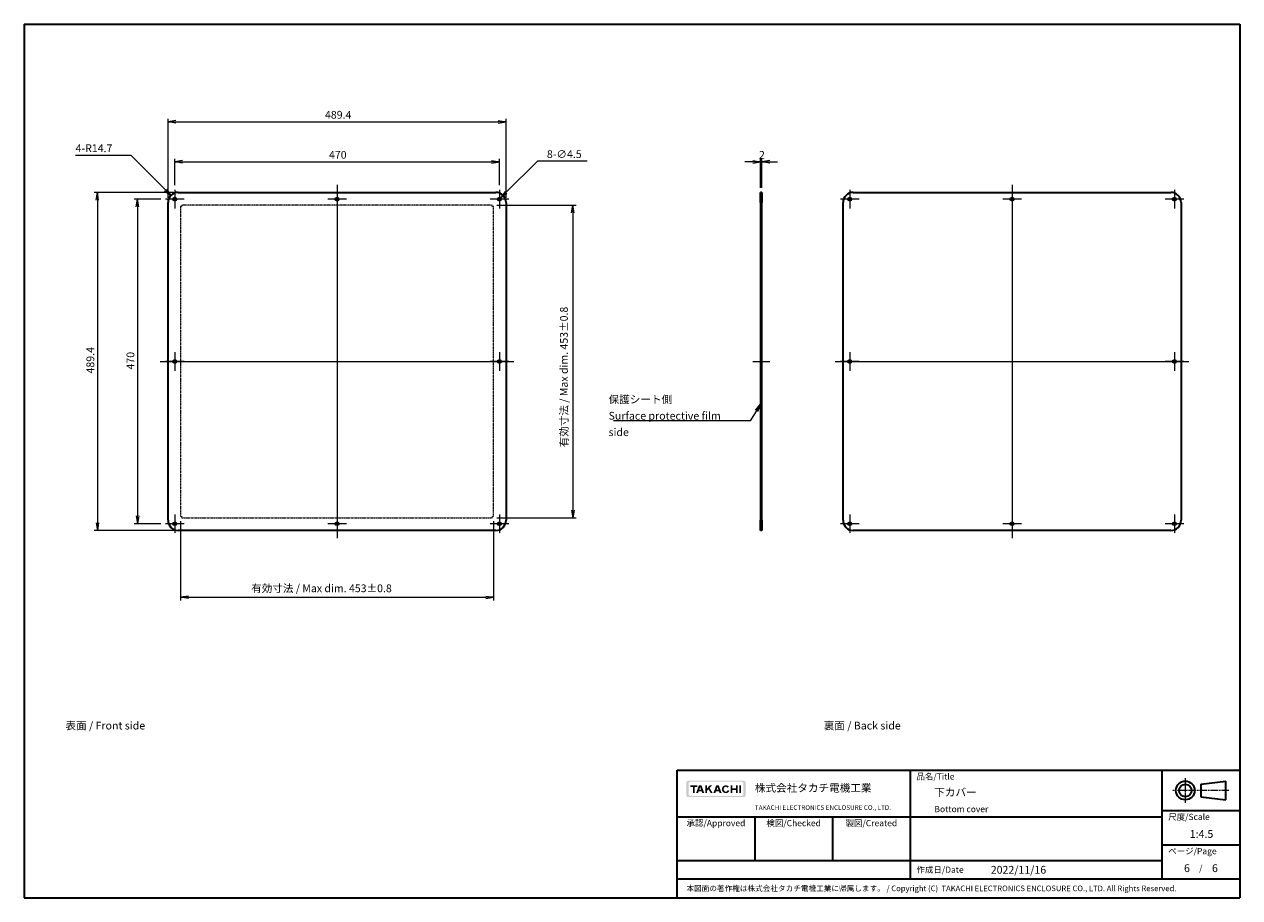
# Model space of a CAD drawing. Units: millimetres. Extents: x 7 to 9832, y 4 to 2392.
# Drawn here: x 8073 to 9832, y 4 to 1268 of the extents above; entities that cross this region are included whole.
import ezdxf
from ezdxf.enums import TextEntityAlignment as Align

# ---------------------------------------------------------------- set-up
doc = ezdxf.new("R2010")
doc.units = ezdxf.units.MM
doc.header["$LTSCALE"] = 0.5
doc.linetypes.add('CHAIN', pattern=[0.35429999999999995, 0.2362, -0.0295, 0.0591, -0.0295])
doc.linetypes.add('DASH_DOUBLE_DOT', pattern=[0.43979999999999997, 0.24, -0.06, 0.0098, -0.06, 0.01, -0.06])
doc.layers.get('Defpoints').update_dxf_attribs({"lineweight": 25})
for name, color, linetype, lineweight in [('Border (ISO)', 7, 'Continuous', 35), ('Center Mark (ISO)', 131, 'Continuous', 18), ('Centerline (ISO)', 131, 'Continuous', 18), ('Dimension (ISO)', 7, 'Continuous', 18), ('Dimension (ISO) @ 1', 7, 'Continuous', 18), ('Hatch (ISO)', 1, 'Continuous', 18), ('Sketch Geometry (ISO)', 7, 'Continuous', 18), ('Symbol (ISO)', 7, 'Continuous', 18), ('Symbol (ISO) @ 1', 7, 'Continuous', 18), ('Title (ISO)', 7, 'Continuous', 35), ('Visible (ISO)', 7, 'Continuous', 35), ('Visible Narrow (ISO)', 7, 'Continuous', 25)]:
    doc.layers.add(name, color=color, linetype=linetype, lineweight=lineweight)
doc.styles.add('Note Text (TK)', font='MS PGothic.ttf')
doc.styles.add('文字スタイル40', font='MS PGothic.ttf')
doc.styles.add('文字スタイル67', font='arial.ttf')
doc.dimstyles.new('Default - Method 1b (TK)', dxfattribs={"dimscale": 0.5, "dimtxt": 2.5, "dimasz": 2.5, "dimexe": 1, "dimexo": 1.499999999999999, "dimgap": 1, "dimtad": 1, "dimdsep": 46, "dimtxsty": 'Note Text (TK)', "dimblk": 'OPEN', "dimcen": 0.09, "dimdle": 5, "dimclrd": 100, "dimclre": 100, "dimclrt": 7, "dimadec": 1, "dimazin": 1, "dimtfac": 1, "dimtmove": 0, "dimatfit": 3, "dimldrblk": 'OPEN', "dimfxl": 1, "dimtolj": 1, "dimlwd": -1, "dimlwe": -1, "dimarcsym": 0})
doc.dimstyles.new('Default - Method 1b (TK)$7', dxfattribs={"dimscale": 0.5, "dimtxt": 2.5, "dimasz": 2.5, "dimexe": 1, "dimexo": 1.499999999999999, "dimgap": 1, "dimtad": 1, "dimdsep": 46, "dimtxsty": 'Note Text (TK)', "dimblk": 'OPEN', "dimcen": 0.09, "dimdle": 5, "dimclrd": 100, "dimclre": 100, "dimclrt": 7, "dimadec": 1, "dimazin": 1, "dimtfac": 1, "dimtmove": 0, "dimatfit": 3, "dimldrblk": 'OPEN', "dimfxl": 1, "dimtolj": 1, "dimlwd": -1, "dimlwe": -1, "dimarcsym": 0})

# ---------------------------------------------------------------- blocks, each defined once
blk = doc.blocks.new('図面枠 tk図枠')
at = {"layer": 'Border (ISO)'}
for p, q in [((14.49999999999999, 289), (405.4999999999999, 289)), ((14.49999999999999, 289), (14.50000000000001, 8.000000000000007)), ((405.4999999999999, 289), (405.4999999999999, 8.000000000000007)), ((14.50000000000001, 8.000000000000007), (405.4999999999999, 8.000000000000007))]:
    blk.add_line(p, q, dxfattribs=at)
blk = doc.blocks.new('表題欄 tk表題欄')
at = {"layer": 'Hatch (ISO)'}
h = blk.add_hatch(color=256, dxfattribs=at)
edge = h.paths.add_edge_path(flags=0)
edge.add_arc((95.444849922821, 237.346881026017), 0.5958259999999996, 269.9999999999897, 360)
edge.add_line((96.040675922821, 237.3468810260171), (96.04067592282095, 240.7585970260168))
edge.add_arc((95.44484992282096, 240.7585970260169), 0.5958259999999996, 0, 90.0000000000068)
edge.add_line((95.44484992282091, 241.3544230260169), (79.00658192282103, 241.3544230260169))
edge.add_arc((79.00658192282103, 240.7585970260169), 0.5958259999999996, 90, 180)
edge.add_line((78.41075592282102, 240.7585970260168), (78.41075592282081, 237.3468810260171))
edge.add_arc((79.00658192282081, 237.3468810260168), 0.5958259999999996, 180, 270.0000000000205)
edge.add_line((79.00658192282103, 236.7510550260168), (95.44484992282091, 236.751055026017))
edge = h.paths.add_edge_path()
edge.add_line((77.70882392282107, 241.0034570260169), (77.70882392282107, 237.1020210260171))
edge.add_arc((78.41075592282097, 237.102021026017), 0.7019319999998935, 180, 270.000000000008)
edge.add_line((78.41075592282105, 236.4000890260172), (96.04067592282101, 236.4000890260172))
edge.add_arc((96.040675922821, 237.102021026017), 0.7019319999998921, 270, 360)
edge.add_line((96.7426079228209, 237.1020210260171), (96.74260792282098, 241.0034570260169))
edge.add_arc((96.04067592282107, 241.003457026017), 0.7019319999998921, 0, 90.00000000000873)
edge.add_line((96.04067592282095, 241.705389026017), (78.41075592282105, 241.7053890260169))
edge.add_arc((78.41075592282105, 241.0034570260169), 0.7019319999999984, 90.00000000000072, 180)
for points in [[(78.94128592282102, 240.1954190260171), (78.94128592282102, 239.7056990260171), (79.79013392282097, 239.7056990260171), (79.79013392282097, 237.7060090260171), (80.37779792282102, 237.7060090260171), (80.37779792282102, 239.7056990260171), (81.22664592282104, 239.7056990260171), (81.22664592282104, 240.1954190260171)], [(85.55355153134052, 237.7060090260171), (84.81294043548178, 238.9396854897348), (84.28739592282106, 238.3724785432585), (84.28739592282106, 237.7060090260171), (83.76502792282103, 237.7060090260171), (83.76502792282103, 240.1954190260171), (84.28739592282106, 240.1954190260171), (84.28739592282106, 239.1472136578642), (85.2586086041826, 240.1954190260171), (85.97643794456017, 240.1954190260171), (85.18872726044239, 239.3452627384302), (86.172817922821, 237.7060090260171)], [(91.96090243223207, 240.1954190260171), (91.96090243223207, 237.7060090260171), (92.4791894322321, 237.7060090260171), (92.4791894322321, 238.7058540260171), (93.63819343223211, 238.7058540260171), (93.63819343223211, 237.7060090260171), (94.15648043223207, 237.7060090260171), (94.15648043223207, 240.1954190260171), (93.63819343223211, 240.1954190260171), (93.63819343223211, 239.195574026017), (92.4791894322321, 239.195574026017), (92.4791894322321, 240.1954190260171)], [(94.71149643223212, 240.1954190260171), (94.71149643223212, 237.7060090260171), (95.2338644322322, 237.7060090260171), (95.2338644322322, 240.1954190260171)]]:
    blk.add_hatch(color=256, dxfattribs=at).paths.add_polyline_path(points)
h = blk.add_hatch(color=256, dxfattribs=at)
h.paths.add_polyline_path([(82.45967999495221, 238.7589070260171), (81.8218998506899, 238.7589070260171), (82.14078992282104, 239.627313026017)], flags=0)
h.paths.add_polyline_path([(82.64850318183746, 238.2447010260171), (81.63307666380464, 238.2447010260171), (81.43526189659153, 237.7060090260171), (80.81854592282102, 237.7060090260171), (81.73268992282102, 240.1954190260171), (82.54888992282102, 240.1954190260171), (83.46303392282098, 237.7060090260171), (82.84631794905052, 237.7060090260171)])
h = blk.add_hatch(color=256, dxfattribs=at)
h.paths.add_polyline_path([(87.39654585068993, 238.7589070260171), (88.03432599495216, 238.7589070260171), (87.71543592282107, 239.627313026017)], flags=0)
h.paths.add_polyline_path([(87.00990789659151, 237.7060090260171), (87.20772266380467, 238.2447010260171), (88.22314918183736, 238.2447010260171), (88.42096394905047, 237.7060090260171), (89.03767992282091, 237.7060090260171), (88.123535922821, 240.1954190260171), (87.30733592282104, 240.1954190260171), (86.39319192282105, 237.7060090260171)])
h = blk.add_hatch(color=256, dxfattribs=at)
edge = h.paths.add_edge_path()
edge.add_arc((90.39257192282079, 238.9507140260171), 1.273272000000011, 38.55054079078439, 336.5820184016556)
edge.add_line((91.56096443223191, 238.4446700260172), (91.04202846323602, 238.6694270587604))
edge.add_ellipse((90.392571922821, 238.9507140260171), major_axis=(0, -0.7998759999999119), ratio=0.8673469387756529, start_angle=128.5505407907963, end_angle=426.582018401653, ccw=False)
edge.add_line((90.96328818027123, 239.4055047731898), (91.38834540645578, 239.7442231660233))
at = {"layer": 'Title (ISO)'}
for p, q in [((74.70882392282105, 245.052739026017), (255.7088239228211, 245.052739026017)), ((74.70882392282105, 204.052739026017), (74.70882392282105, 245.052739026017)), ((149.7088239228211, 245.052739026017), (149.7088239228211, 210.052739026017)), ((230.7088239228211, 245.052739026017), (230.7088239228211, 210.052739026017)), ((255.7088239228211, 245.052739026017), (255.7088239228211, 204.052739026017)), ((243.2088239228211, 240.552739026017), (251.2088239228211, 241.552739026017)), ((243.2088239228211, 240.552739026017), (243.2088239228211, 236.552739026017)), ((251.2088239228211, 235.552739026017), (251.2088239228211, 241.552739026017)), ((243.2088239228211, 236.552739026017), (251.2088239228211, 235.552739026017)), ((230.7088239228211, 232.052739026017), (255.7088239228211, 232.052739026017)), ((74.70882392282105, 230.052739026017), (230.7088239228211, 230.0527390260171)), ((99.70882392282105, 230.052739026017), (99.70882392282108, 216.052739026017)), ((124.708823922821, 230.052739026017), (124.708823922821, 216.052739026017)), ((230.7088239228211, 221.052739026017), (255.7088239228211, 221.052739026017)), ((74.70882392282105, 216.052739026017), (230.7088239228211, 216.052739026017)), ((255.7088239228211, 210.052739026017), (74.70882392282105, 210.052739026017)), ((74.70882392282105, 204.052739026017), (255.7088239228211, 204.052739026017))]:
    blk.add_line(p, q, dxfattribs=at)
at = {"layer": 'Title (ISO)', "color": 4, "linetype": 'CHAIN', "lineweight": 18, "ltscale": 8.889559745788574}
blk.add_line((238.2088239228211, 242.5527390260171), (238.2088239228211, 234.552739026017), dxfattribs=at)
at = {"layer": 'Title (ISO)', "color": 4, "linetype": 'CHAIN', "lineweight": 18, "ltscale": 20.00163269042969}
blk.add_line((252.2088239228211, 238.552739026017), (234.2088239228211, 238.552739026017), dxfattribs=at)
at = {"layer": 'Title (ISO)'}
for radius in [3, 2]:
    blk.add_circle((238.2088239228211, 238.5527390260171), radius, dxfattribs=at)
at = {"layer": 'Title (ISO)', "color": 1, "char_height": 2.000000029802322, "line_spacing_factor": 1.5, "style": 'Note Text (TK)'}
for s, insert, attachment_point in [('\\fＭＳ Ｐゴシック|b0|i0;{\\H2.0000;品名/Title}', (151.708823922821, 243.052739026017), 4), ('\\fＭＳ Ｐゴシック|b0|i0;{\\H2.0000;尺度/Scale}', (232.7088239228211, 230.052739026017), 4), ('\\fＭＳ Ｐゴシック|b0|i0;{\\H2.0000;承認/Approved}', (87.20882392282105, 228.052739026017), 5), ('\\fＭＳ Ｐゴシック|b0|i0;{\\H2.0000;検図/Checked}', (112.208823922821, 228.0527390260171), 5), ('\\fＭＳ Ｐゴシック|b0|i0;{\\H2.0000;製図/Created}', (137.208823922821, 228.052739026017), 5), ('\\fＭＳ Ｐゴシック|b0|i0;{\\H2.0000;ページ/Page}', (232.7088239228211, 219.052739026017), 4), ('\\fＭＳ Ｐゴシック|b0|i0;{\\H2.0000;作成日/Date}', (151.708823922821, 213.052739026017), 4)]:
    blk.add_mtext(s, dxfattribs=dict(at, insert=insert, attachment_point=attachment_point))
at = {"layer": 'Title (ISO)', "color": 7, "line_spacing_factor": 1.5, "style": 'Note Text (TK)'}
for s, insert, char_height, attachment_point in [('株式会社タカチ電機工業', (99.74260792282095, 239.052739026017), 2.5, 4), ('\\fArial|b0|i0;{\\H1.4986;TAKACHI ELECTRONICS ENCLOSURE CO., LTD.}', (99.74260792282095, 233.052739026017), 1.49859994649887, 4), ('\\fＭＳ Ｐゴシック|b0|i0;{\\H2.0000;/}', (243.2088239228211, 213.5527390260171), 2.000000029802322, 5), ('\\fＭＳ Ｐゴシック|b0|i0;{\\H1.8000;本図面の著作権は株式会社タカチ電機工業に帰属します。 / Copyright (C)\xa0 TAKACHI ELECTRONICS ENCLOSURE CO., LTD. All Rights Reserved.}', (77.70882392282107, 207.052739026017), 1.800000071525573, 4)]:
    blk.add_mtext(s, dxfattribs=dict(at, insert=insert, char_height=char_height, attachment_point=attachment_point))
at = {"layer": 'Title (ISO)', "color": 7}
for tag, p, height, style in [('<品名>_001', (157.5383693773665, 236.7885344805625), 2.5, 'Note Text (TK)'), ('<Title>_001', (157.708823922821, 231.5520568828656), 2.000000029802322, '文字スタイル67'), ('<型番>_001', (157.6576875571527, 219.9930798731327), 3.000000119209289, '文字スタイル40'), ('<総ページ数>_001', (246.7926307410029, 212.302739026017), 2.5, 'Note Text (TK)'), ('作成日_001', (175.5895057410029, 211.7814322078352), 2.5, 'Note Text (TK)'), ('<ページ_No.>_001', (237.9488807410029, 212.302739026017), 2.5, 'Note Text (TK)')]:
    blk.add_attdef(tag, p, '', height=height, dxfattribs=dict(at, style=style))
at = {"layer": 'Title (ISO)', "color": 7, "style": 'Note Text (TK)'}
for tag, p in [('<尺度>', (243.2088239228211, 224.552739026017)), ('<部品サイズ>', (112.208823922821, 213.052739026017))]:
    blk.add_attdef(tag, text='', height=2.5, dxfattribs=at).set_placement(p, align=Align.MIDDLE_CENTER)
blk = doc.blocks.new('_Open')
at = {"color": 0, "linetype": 'ByBlock', "lineweight": -2}
for p, q in [((-1, 0.1666666666666666), (0, 0)), ((-1, -0.1666666666666666), (0, 0)), ((0, 0), (-1, 0))]:
    blk.add_line(p, q, dxfattribs=at)
blk = doc.blocks.new('*D74')
at = {"layer": 'Defpoints', "color": 0}
for p in [(8760.48486448916, 1069.375699862576), (8290.484864489163, 1028.875699862576), (8760.48486448916, 1028.875699862583)]:
    blk.add_point(p, dxfattribs=at)
at = {"layer": 'Dimension (ISO)', "color": 100}
for p, q in [((8290.484864489163, 1035.625699862576), (8290.484864489163, 1073.875699862576)), ((8760.48486448916, 1035.625699862583), (8760.48486448916, 1073.875699862576)), ((8301.73486448916, 1069.375699862576), (8749.23486448916, 1069.375699862576))]:
    blk.add_line(p, q, dxfattribs=at)
at = {"layer": 'Dimension (ISO)', "color": 100, "xscale": 11.25, "yscale": 11.25, "zscale": 11.25, "rotation": 180}
blk.add_blockref('_Open', (8290.484864489163, 1069.375699862576), dxfattribs=at)
at = {"layer": 'Dimension (ISO)', "color": 100, "xscale": 11.25, "yscale": 11.25, "zscale": 11.25}
blk.add_blockref('_Open', (8760.48486448916, 1069.375699862576), dxfattribs=at)
at = {"layer": 'Dimension (ISO)', "color": 7, "insert": (8513.787421307343, 1079.500699862576), "char_height": 11.25, "attachment_point": 4, "style": 'Note Text (TK)'}
blk.add_mtext('\\A1;470', dxfattribs=at)
blk = doc.blocks.new('*D75')
at = {"layer": 'Defpoints', "color": 0}
for p in [(8770.184864489158, 1127.375699862576), (8280.78486448916, 1010.375699862576), (8770.184864489158, 1010.375699862576)]:
    blk.add_point(p, dxfattribs=at)
at = {"layer": 'Dimension (ISO)', "color": 100}
for p, q in [((8280.78486448916, 1017.125699862576), (8280.78486448916, 1131.875699862576)), ((8292.03486448916, 1127.375699862576), (8758.93486448916, 1127.375699862576)), ((8770.184864489158, 1017.125699862576), (8770.184864489158, 1131.875699862576))]:
    blk.add_line(p, q, dxfattribs=at)
at = {"layer": 'Dimension (ISO)', "color": 100, "xscale": 11.25, "yscale": 11.25, "zscale": 11.25, "rotation": 180}
blk.add_blockref('_Open', (8280.78486448916, 1127.375699862576), dxfattribs=at)
at = {"layer": 'Dimension (ISO)', "color": 100, "xscale": 11.25, "yscale": 11.25, "zscale": 11.25}
blk.add_blockref('_Open', (8770.184864489158, 1127.375699862576), dxfattribs=at)
at = {"layer": 'Dimension (ISO)', "color": 7, "insert": (8508.002620170979, 1137.500699862576), "char_height": 11.25, "attachment_point": 4, "style": 'Note Text (TK)'}
blk.add_mtext('\\A1;489.4', dxfattribs=at)
blk = doc.blocks.new('*D76')
at = {"layer": 'Defpoints', "color": 0}
for p in [(8285.090394805713, 1020.770169546041), (8295.48486448916, 1010.375699862589)]:
    blk.add_point(p, dxfattribs=at)
at = {"layer": 'Dimension (ISO)', "color": 100}
for p, q in [((8147.027936301514, 1078.958210691913), (8226.902353659858, 1078.958210691914)), ((8226.902353659858, 1078.958210691914), (8277.135443517363, 1028.725120834391))]:
    blk.add_line(p, q, dxfattribs=at)
at = {"layer": 'Dimension (ISO)', "color": 100, "xscale": 11.25, "yscale": 11.25, "zscale": 11.25, "rotation": 314.99999999999}
blk.add_blockref('_Open', (8285.090394805713, 1020.770169546041), dxfattribs=at)
at = {"layer": 'Dimension (ISO)', "color": 7, "insert": (8147.027936301514, 1089.060710691914), "char_height": 11.25, "attachment_point": 4, "style": 'Note Text (TK)'}
blk.add_mtext('\\A1;\\fＭＳ Ｐゴシック|b0|i0;{\\H11.2050;4-R14.7}', dxfattribs=at)
blk = doc.blocks.new('*D77')
at = {"layer": 'Defpoints', "color": 0}
for p in [(8276.984864489164, 1015.375699862583), (8236.48486448916, 545.3756998625832), (8276.984864489164, 545.3756998625832)]:
    blk.add_point(p, dxfattribs=at)
at = {"layer": 'Dimension (ISO)', "color": 100}
for p, q in [((8270.234864489164, 1015.375699862583), (8231.98486448916, 1015.375699862583)), ((8236.48486448916, 1004.125699862584), (8236.48486448916, 556.6256998625832)), ((8270.234864489164, 545.3756998625832), (8231.98486448916, 545.3756998625832))]:
    blk.add_line(p, q, dxfattribs=at)
at = {"layer": 'Dimension (ISO)', "color": 100, "xscale": 11.25, "yscale": 11.25, "zscale": 11.25}
for p, rotation in [((8236.48486448916, 1015.375699862583), 90), ((8236.48486448916, 545.3756998625832), 270)]:
    blk.add_blockref('_Open', p, dxfattribs=dict(at, rotation=rotation))
at = {"layer": 'Dimension (ISO)', "color": 7, "insert": (8226.35986448916, 768.678256680765), "char_height": 11.25, "attachment_point": 4, "rotation": 90, "style": 'Note Text (TK)'}
blk.add_mtext('\\A1;470', dxfattribs=at)
blk = doc.blocks.new('*D78')
at = {"layer": 'Defpoints', "color": 0}
for p in [(8295.484864489164, 1025.07569986258), (8178.484864489162, 535.6756998625789), (8295.484864489164, 535.6756998625789)]:
    blk.add_point(p, dxfattribs=at)
at = {"layer": 'Dimension (ISO)', "color": 100}
for p, q in [((8288.734864489164, 1025.07569986258), (8173.984864489161, 1025.07569986258)), ((8178.484864489162, 1013.82569986258), (8178.484864489162, 546.9256998625789)), ((8288.734864489164, 535.6756998625789), (8173.984864489161, 535.6756998625789))]:
    blk.add_line(p, q, dxfattribs=at)
at = {"layer": 'Dimension (ISO)', "color": 100, "xscale": 11.25, "yscale": 11.25, "zscale": 11.25}
for p, rotation in [((8178.484864489162, 1025.07569986258), 90), ((8178.484864489162, 535.6756998625789), 270)]:
    blk.add_blockref('_Open', p, dxfattribs=dict(at, rotation=rotation))
at = {"layer": 'Dimension (ISO)', "color": 7, "insert": (8168.359864489159, 762.8934555444011), "char_height": 11.25, "attachment_point": 4, "rotation": 90, "style": 'Note Text (TK)'}
blk.add_mtext('\\A1;489.4', dxfattribs=at)
blk = doc.blocks.new('*D79')
at = {"layer": 'Defpoints', "color": 0}
for p in [(8298.98486448916, 555.8756998625831), (8751.98486448916, 555.8756998625831), (8751.98486448916, 438.8756998625831)]:
    blk.add_point(p, dxfattribs=at)
at = {"layer": 'Dimension (ISO)', "color": 100}
for p, q in [((8298.98486448916, 549.1256998625831), (8298.98486448916, 434.3756998625831)), ((8751.98486448916, 549.1256998625831), (8751.98486448916, 434.3756998625831)), ((8310.23486448916, 438.8756998625831), (8740.73486448916, 438.8756998625831))]:
    blk.add_line(p, q, dxfattribs=at)
at = {"layer": 'Dimension (ISO)', "color": 100, "xscale": 11.25, "yscale": 11.25, "zscale": 11.25, "rotation": 180}
blk.add_blockref('_Open', (8298.98486448916, 438.8756998625831), dxfattribs=at)
at = {"layer": 'Dimension (ISO)', "color": 100, "xscale": 11.25, "yscale": 11.25, "zscale": 11.25}
blk.add_blockref('_Open', (8751.98486448916, 438.8756998625831), dxfattribs=at)
at = {"layer": 'Dimension (ISO)', "color": 7, "insert": (8401.211228125525, 451.912842719726), "char_height": 11.25, "attachment_point": 4, "style": 'Note Text (TK)'}
blk.add_mtext('\\A1;\\fＭＳ Ｐゴシック|b0|i0;{\\H11.2050;有効寸法 / Max dim. 453±0.8}', dxfattribs=at)
blk = doc.blocks.new('*D80')
at = {"layer": 'Defpoints', "color": 0}
for p in [(8749.984864489164, 1006.875699862583), (8749.984864489164, 553.8756998625832), (8866.984864489163, 553.8756998625832)]:
    blk.add_point(p, dxfattribs=at)
at = {"layer": 'Dimension (ISO)', "color": 100}
for p, q in [((8756.734864489166, 1006.875699862583), (8871.484864489163, 1006.875699862583)), ((8866.984864489163, 995.6256998625836), (8866.984864489163, 565.1256998625832)), ((8756.734864489166, 553.8756998625832), (8871.484864489163, 553.8756998625832))]:
    blk.add_line(p, q, dxfattribs=at)
at = {"layer": 'Dimension (ISO)', "color": 100, "xscale": 11.25, "yscale": 11.25, "zscale": 11.25}
for p, rotation in [((8866.984864489163, 1006.875699862583), 90), ((8866.984864489163, 553.8756998625832), 270)]:
    blk.add_blockref('_Open', p, dxfattribs=dict(at, rotation=rotation))
at = {"layer": 'Dimension (ISO)', "color": 7, "insert": (8853.947721632017, 656.1020634989468), "char_height": 11.25, "attachment_point": 4, "rotation": 90, "style": 'Note Text (TK)'}
blk.add_mtext('\\A1;\\fＭＳ Ｐゴシック|b0|i0;{\\H11.2050;有効寸法 / Max dim. 453±0.8}', dxfattribs=at)
blk = doc.blocks.new('*D81')
at = {"layer": 'Defpoints', "color": 0}
for p in [(8758.893874231493, 1013.784709604915), (8762.07585474684, 1016.966690120267)]:
    blk.add_point(p, dxfattribs=at)
at = {"layer": 'Dimension (ISO)', "color": 100}
for p, q in [((8815.54791802586, 1070.438753399378), (8770.030806035182, 1024.921641408622)), ((8887.45020033356, 1070.438753399377), (8815.54791802586, 1070.438753399378)), ((8760.079864489166, 1015.375699862592), (8760.889864489167, 1015.375699862592)), ((8760.484864489164, 1014.970699862592), (8760.484864489166, 1015.78069986259))]:
    blk.add_line(p, q, dxfattribs=at)
at = {"layer": 'Dimension (ISO)', "color": 100, "xscale": 11.25, "yscale": 11.25, "zscale": 11.25, "rotation": 225.0000000000492}
blk.add_blockref('_Open', (8762.07585474684, 1016.966690120267), dxfattribs=at)
at = {"layer": 'Dimension (ISO)', "color": 7, "insert": (8829.290914619274, 1080.541253399379), "char_height": 11.25, "attachment_point": 4, "style": 'Note Text (TK)'}
blk.add_mtext('\\A1;\\fＭＳ Ｐゴシック|b0|i0;{\\H11.2050;8-∅4.5}', dxfattribs=at)
blk = doc.blocks.new('*D82')
at = {"layer": 'Defpoints', "color": 0}
for p in [(9138.58238955654, 1069.375699862576), (9138.58238955654, 1025.07569986258), (9140.58238955654, 1025.07569986258)]:
    blk.add_point(p, dxfattribs=at)
at = {"layer": 'Dimension (ISO)', "color": 100}
for p, q in [((9138.58238955654, 1031.82569986258), (9138.58238955654, 1073.875699862576)), ((9140.58238955654, 1031.82569986258), (9140.58238955654, 1073.875699862576)), ((9127.33238955654, 1069.375699862576), (9116.082389556543, 1069.375699862576)), ((9140.58238955654, 1069.375699862576), (9138.58238955654, 1069.375699862576)), ((9151.832389556543, 1069.375699862576), (9163.08238955654, 1069.375699862576))]:
    blk.add_line(p, q, dxfattribs=at)
at = {"layer": 'Dimension (ISO)', "color": 100, "xscale": 11.25, "yscale": 11.25, "zscale": 11.25}
blk.add_blockref('_Open', (9138.58238955654, 1069.375699862576), dxfattribs=at)
at = {"layer": 'Dimension (ISO)', "color": 100, "xscale": 11.25, "yscale": 11.25, "zscale": 11.25, "rotation": 180}
blk.add_blockref('_Open', (9140.58238955654, 1069.375699862576), dxfattribs=at)
at = {"layer": 'Dimension (ISO)', "color": 7, "insert": (9136.322446374723, 1079.500699862576), "char_height": 11.25, "attachment_point": 4, "style": 'Note Text (TK)'}
blk.add_mtext('\\A1;2', dxfattribs=at)

msp = doc.modelspace()

# ---------------------------------------------------------------- linework, layer by layer
at = {"layer": 'Center Mark (ISO)', "linetype": 'CHAIN', "ltscale": 6.667144298553466}
for p, q in [((8290.484864489163, 1028.875699862576), (8290.484864489163, 1001.875699862583)), ((8525.48486448916, 1028.875699862576), (8525.48486448916, 1001.875699862583)), ((8760.48486448916, 1028.875699862583), (8760.48486448916, 1001.875699862583)), ((9267.701713935465, 1028.875699862583), (9267.701713935465, 1001.875699862583)), ((9502.701713935465, 1028.875699862576), (9502.701713935465, 1001.875699862583)), ((9737.701713935465, 1028.875699862576), (9737.701713935465, 1001.875699862583)), ((8303.98486448916, 1015.375699862583), (8276.98486448916, 1015.375699862583)), ((8538.984864489163, 1015.375699862583), (8511.98486448916, 1015.375699862583)), ((8773.98486448916, 1015.375699862583), (8746.984864489163, 1015.375699862583)), ((9281.201713935465, 1015.375699862583), (9254.201713935465, 1015.375699862583)), ((9516.201713935465, 1015.375699862583), (9489.201713935465, 1015.375699862583)), ((9751.201713935465, 1015.375699862583), (9724.201713935465, 1015.375699862583)), ((8290.484864489163, 793.8756998625831), (8290.484864489163, 766.8756998625831)), ((8760.48486448916, 793.8756998625831), (8760.48486448916, 766.8756998625831)), ((9267.701713935465, 793.8756998625831), (9267.701713935465, 766.8756998625831)), ((9737.701713935465, 793.8756998625831), (9737.701713935465, 766.8756998625831)), ((8303.98486448916, 780.3756998625831), (8276.98486448916, 780.3756998625831)), ((8773.98486448916, 780.3756998625831), (8746.984864489163, 780.3756998625831)), ((9281.201713935465, 780.3756998625831), (9254.201713935465, 780.3756998625831)), ((9751.201713935465, 780.3756998625831), (9724.201713935465, 780.3756998625831)), ((8290.484864489163, 558.8756998625831), (8290.484864489163, 531.8756998625831)), ((8525.48486448916, 558.8756998625831), (8525.48486448916, 531.8756998625831)), ((8760.48486448916, 558.8756998625831), (8760.48486448916, 531.8756998625831)), ((9267.701713935465, 558.8756998625831), (9267.701713935465, 531.8756998625831)), ((9502.701713935465, 558.8756998625831), (9502.701713935465, 531.8756998625831)), ((9737.701713935465, 558.8756998625831), (9737.701713935465, 531.8756998625831)), ((8303.98486448916, 545.3756998625831), (8276.98486448916, 545.3756998625831)), ((8538.984864489163, 545.3756998625831), (8511.98486448916, 545.3756998625831)), ((8773.98486448916, 545.3756998625831), (8746.984864489163, 545.3756998625831)), ((9281.201713935465, 545.3756998625831), (9254.201713935465, 545.3756998625831)), ((9516.201713935465, 545.3756998625831), (9489.201713935465, 545.3756998625831)), ((9751.201713935465, 545.3756998625831), (9724.201713935465, 545.3756998625831))]:
    msp.add_line(p, q, dxfattribs=at)
at = {"layer": 'Centerline (ISO)', "linetype": 'CHAIN', "ltscale": 23.99096870422363}
for p, q in [((8525.48486448916, 1036.32569986258), (8525.48486448916, 524.4256998625787)), ((9502.701713935465, 1036.32569986258), (9502.701713935465, 524.4256998625787)), ((8269.53486448916, 780.3756998625831), (8781.434864489158, 780.3756998625831)), ((9246.751713935468, 780.3756998625831), (9758.651713935464, 780.3756998625831))]:
    msp.add_line(p, q, dxfattribs=at)
at = {"layer": 'Centerline (ISO)', "linetype": 'CHAIN', "ltscale": 6.049807071685791}
msp.add_line((9127.332389556546, 780.3756998625831), (9151.832389556548, 780.3756998625831), dxfattribs=at)
at = {"layer": 'Sketch Geometry (ISO)', "color": 4, "linetype": 'DASH_DOUBLE_DOT', "lineweight": 18, "ltscale": 0.3977583944797516}
for p, q in [((8300.98486448916, 1004.875699862583), (8298.98486448916, 1004.875699862583)), ((8300.98486448916, 1006.875699862583), (8300.98486448916, 1004.875699862583)), ((8749.984864489163, 1004.875699862583), (8749.984864489163, 1006.875699862583)), ((8751.98486448916, 1004.875699862583), (8749.984864489163, 1004.875699862583)), ((8298.98486448916, 555.8756998625831), (8300.98486448916, 555.8756998625831)), ((8300.98486448916, 555.8756998625831), (8300.98486448916, 553.8756998625831)), ((8749.984864489163, 553.8756998625831), (8749.984864489163, 555.8756998625831)), ((8749.984864489163, 555.8756998625831), (8751.98486448916, 555.8756998625831))]:
    msp.add_line(p, q, dxfattribs=at)
at = {"layer": 'Sketch Geometry (ISO)', "color": 4, "linetype": 'DASH_DOUBLE_DOT', "lineweight": 18, "ltscale": 9.07483196258545}
for p, q in [((8298.98486448916, 1004.875699862583), (8298.98486448916, 555.8756998625831)), ((8749.984864489163, 1006.875699862583), (8300.98486448916, 1006.875699862583)), ((8751.98486448916, 555.8756998625831), (8751.98486448916, 1004.875699862583)), ((8300.98486448916, 553.8756998625831), (8749.984864489163, 553.8756998625831))]:
    msp.add_line(p, q, dxfattribs=at)
at = {"layer": 'Visible (ISO)'}
for p, q in [((8295.48486448916, 1025.07569986258), (8755.48486448916, 1025.07569986258)), ((9140.58238955654, 1025.07569986258), (9138.58238955654, 1025.07569986258)), ((9138.582389556548, 1010.375699862583), (9138.58238955654, 1025.07569986258)), ((9140.58238955654, 1025.07569986258), (9140.582389556548, 1010.375699862583)), ((9272.701713935465, 1025.07569986258), (9732.701713935465, 1025.07569986258)), ((8280.78486448916, 550.3756998625831), (8280.78486448916, 1010.375699862576)), ((8770.184864489158, 1010.375699862583), (8770.184864489158, 550.3756998625831)), ((9138.582389556548, 1010.375699862583), (9138.582389556548, 550.3756998625831)), ((9140.582389556548, 550.3756998625831), (9140.582389556548, 1010.375699862583)), ((9258.001713935462, 550.3756998625831), (9258.00171393547, 1010.375699862583)), ((9747.401713935467, 1010.375699862583), (9747.401713935462, 550.3756998625831)), ((9138.58238955654, 535.6756998625788), (9138.582389556548, 550.3756998625831)), ((9140.582389556548, 550.3756998625831), (9140.58238955654, 535.6756998625788)), ((8755.48486448916, 535.6756998625788), (8295.48486448916, 535.6756998625788)), ((9140.58238955654, 535.6756998625788), (9138.58238955654, 535.6756998625788)), ((9732.701713935465, 535.6756998625788), (9272.701713935465, 535.6756998625788))]:
    msp.add_line(p, q, dxfattribs=at)
for centre in [(8290.484864489163, 1015.375699862583), (8525.48486448916, 1015.375699862583), (8760.48486448916, 1015.375699862583), (9267.701713935465, 1015.375699862583), (9502.701713935465, 1015.375699862583), (9737.701713935465, 1015.375699862583), (8290.484864489163, 780.3756998625831), (8760.48486448916, 780.3756998625831), (9267.701713935465, 780.3756998625831), (9737.701713935465, 780.3756998625831), (8290.484864489163, 545.3756998625831), (8525.48486448916, 545.3756998625831), (8760.48486448916, 545.3756998625831), (9267.701713935465, 545.3756998625831), (9502.701713935465, 545.3756998625831), (9737.701713935465, 545.3756998625831)]:
    msp.add_circle(centre, 2.249999999999997, dxfattribs=at)
for centre, radius, start, end in [((8295.48486448916, 1010.375699862583), 14.69999999999997, 90, 180), ((8755.48486448916, 1010.375699862583), 14.69999999999993, 0, 90), ((9272.701713935465, 1010.375699862583), 14.69999999999993, 90, 180), ((9732.701713935465, 1010.375699862583), 14.69999999999997, 0, 90), ((8295.48486448916, 550.3756998625831), 14.69999999999997, 180, 270), ((8755.48486448916, 550.3756998625831), 14.69999999999998, 270, 0), ((9272.701713935465, 550.3756998625831), 14.69999999999998, 180, 270), ((9732.701713935465, 550.3756998625831), 14.69999999999997, 270, 0)]:
    msp.add_arc(centre, radius, start, end, dxfattribs=at)
at = {"layer": 'Visible Narrow (ISO)'}
for p, q in [((9140.582389556548, 1010.375699862583), (9138.582389556548, 1010.375699862583)), ((9140.582389556548, 550.3756998625831), (9138.582389556548, 550.3756998625831))]:
    msp.add_line(p, q, dxfattribs=at)

# ---------------------------------------------------------------- block references
at = {"xscale": 4.5, "yscale": 4.5, "zscale": 4.5}
msp.add_blockref('図面枠 tk図枠', (8007.5, -32), dxfattribs=at)
ref = msp.add_blockref('表題欄 tk表題欄', (8681.560292347303, -914.2373256170758), dxfattribs=dict(xscale=4.5, yscale=4.5, zscale=4.5))
ref.add_attrib('<品名>_001', '下カバー', (9390.035511363636, 151.0234375), dxfattribs={"layer": 'Title (ISO)', "color": 7, "height": 11.25, "style": 'Note Text (TK)'})
ref.add_attrib('<尺度>_001', '1:4.5', (9759.955965909092, 90.625), dxfattribs={"layer": 'Title (ISO)', "color": 7, "height": 11.25, "style": 'Note Text (TK)'})
ref.add_attrib('作成日_001', '2022/11/16', (9471.87286931818, 38.77911931818182), dxfattribs={"layer": 'Title (ISO)', "color": 7, "height": 11.25, "style": 'Note Text (TK)'})
ref.add_attrib('<Title>_001', 'Bottom cover', (9390.32912686213, 127.8236697839743), dxfattribs={"layer": 'Title (ISO)', "color": 7, "height": 9.00000013411045, "style": '文字スタイル67'})
ref.add_attrib('<ページ_No.>_001', '6', (9751.659090909094, 41.12499999999999), dxfattribs={"layer": 'Title (ISO)', "color": 7, "height": 11.25, "style": 'Note Text (TK)'})
ref.add_attrib('<総ページ数>_001', '6', (9792.159090909094, 41.12499999999999), dxfattribs={"layer": 'Title (ISO)', "color": 7, "height": 11.25, "style": 'Note Text (TK)'})

# ---------------------------------------------------------------- texts
at = {"layer": 'Symbol (ISO)', "color": 7, "char_height": 11.25, "style": 'Note Text (TK)'}
for s, insert, width, attachment_point, line_spacing_factor in [('\\fＭＳ Ｐゴシック|b0|i0;保護シート側\\P\\fＭＳ Ｐゴシック|b0|i0;Surface protective film side', (8918.580414941678, 731.0673084149385), 193.9473795890808, 1, 1.265217423439025), ('\\fＭＳ Ｐゴシック|b0|i0;裏面 / Back side', (9230.017048620655, 253.1576342513363), 120.5263173580169, 4, 1.5)]:
    msp.add_mtext(s, dxfattribs=dict(at, insert=insert, width=width, attachment_point=attachment_point, line_spacing_factor=line_spacing_factor))
at = {"layer": 'Symbol (ISO)', "color": 7, "insert": (8132.342935905981, 253.1576342513363), "char_height": 11.25, "attachment_point": 4, "line_spacing_factor": 1.5, "style": 'Note Text (TK)'}
msp.add_mtext('\\fＭＳ Ｐゴシック|b0|i0;表面 / Front side', dxfattribs=at)

# ---------------------------------------------------------------- dimensions: what is measured, and where the dimension line sits
at = {"layer": 'Dimension (ISO) @ 1', "color": 100}
dim = msp.add_linear_dim(base=(8770.184864489158, 1127.375699862576), p1=(8280.78486448916, 1010.375699862576), p2=(8770.184864489158, 1010.375699862576), dimstyle='Default - Method 1b (TK)', override={"dimscale": 1, "dimtxt": 11.25, "dimasz": 11.25, "dimexe": 4.5, "dimexo": 6.749999999999999, "dimgap": 4.5, "dimdec": 2, "dimcen": 0.405, "dimtol": 0, "dimlim": 0, "dimtp": 0, "dimtm": 0, "dimtdec": 2, "dimtix": 0, "dimtofl": 0, "dimtmove": 0, "dimatfit": 1}, dxfattribs=at)
dim.commit()
dim.dimension.update_dxf_attribs({"geometry": '*D75', "text_midpoint": (8525.48486448916, 1127.375699862576), "dimtype": 128})
dim = msp.add_radius_dim(center=(8295.48486448916, 1010.375699862589), mpoint=(8285.090394805713, 1020.770169546041), text='\\fＭＳ Ｐゴシック|b0|i0;{\\H11.2050;4-<>}', dimstyle='Default - Method 1b (TK)', override={"dimscale": 1, "dimtxt": 11.25, "dimasz": 11.25, "dimexe": 4.5, "dimexo": 6.749999999999999, "dimgap": 4.5, "dimtih": 1, "dimtoh": 1, "dimdec": 2, "dimlfac": 0.9999999999999885, "dimcen": 0, "dimtol": 0, "dimlim": 0, "dimtp": 0, "dimtm": 0, "dimtdec": 2, "dimtix": 0, "dimtofl": 0, "dimtmove": 0, "dimatfit": 3}, dxfattribs=at)
dim.commit()
dim.dimension.update_dxf_attribs({"geometry": '*D76', "text_midpoint": (8180.909722015801, 1078.958210691914), "dimtype": 132})
for base, p1, p2, angle, override, picture, middle in [((8760.48486448916, 1069.375699862576), (8290.484864489163, 1028.875699862576), (8760.48486448916, 1028.875699862583), 180, {"dimscale": 1, "dimtxt": 11.25, "dimasz": 11.25, "dimexe": 4.5, "dimexo": 6.749999999999999, "dimgap": 4.5, "dimdec": 2, "dimcen": 0.405, "dimtol": 0, "dimlim": 0, "dimtp": 0, "dimtm": 0, "dimtdec": 2, "dimtix": 0, "dimtofl": 0, "dimtmove": 0, "dimatfit": 1}, '*D74', (8525.48486448916, 1069.375699862576)), ((9138.58238955654, 1069.375699862576), (9140.58238955654, 1025.07569986258), (9138.58238955654, 1025.07569986258), 180, {"dimscale": 1, "dimtxt": 11.25, "dimasz": 11.25, "dimexe": 4.5, "dimexo": 6.749999999999999, "dimgap": 4.5, "dimdec": 2, "dimcen": 0.405, "dimtol": 0, "dimlim": 0, "dimtp": 0, "dimtm": 0, "dimtdec": 2, "dimtix": 0, "dimtofl": 1, "dimtmove": 0, "dimatfit": 1}, '*D82', (9139.582389556543, 1069.375699862576)), ((8178.484864489162, 535.6756998625789), (8295.48486448916, 1025.07569986258), (8295.48486448916, 535.6756998625788), 270, {"dimscale": 1, "dimtxt": 11.25, "dimasz": 11.25, "dimexe": 4.5, "dimexo": 6.749999999999999, "dimgap": 4.5, "dimdec": 2, "dimcen": 0.405, "dimtol": 0, "dimlim": 0, "dimtp": 0, "dimtm": 0, "dimtdec": 2, "dimtix": 0, "dimtofl": 0, "dimtmove": 0, "dimatfit": 1}, '*D78', (8178.484864489162, 780.3756998625831)), ((8236.48486448916, 545.3756998625832), (8276.98486448916, 1015.375699862583), (8276.98486448916, 545.3756998625831), 90, {"dimscale": 1, "dimtxt": 11.25, "dimasz": 11.25, "dimexe": 4.5, "dimexo": 6.749999999999999, "dimgap": 4.5, "dimdec": 2, "dimcen": 0.405, "dimtol": 0, "dimlim": 0, "dimtp": 0, "dimtm": 0, "dimtdec": 2, "dimtix": 0, "dimtofl": 0, "dimtmove": 0, "dimatfit": 1}, '*D77', (8236.48486448916, 780.3756998625831))]:
    dim = msp.add_linear_dim(base=base, p1=p1, p2=p2, angle=angle, dimstyle='Default - Method 1b (TK)', override=override, dxfattribs=at)
    dim.commit()
    dim.dimension.update_dxf_attribs({"geometry": picture, "text_midpoint": middle, "dimtype": 128})
dim = msp.add_diameter_dim_2p(p1=(8758.893874231493, 1013.784709604915), p2=(8762.07585474684, 1016.966690120267), text='\\fＭＳ Ｐゴシック|b0|i0;{\\H11.2050;8-<>}', dimstyle='Default - Method 1b (TK)', override={"dimscale": 1, "dimtxt": 11.25, "dimasz": 11.25, "dimexe": 4.5, "dimexo": 6.749999999999999, "dimgap": 4.5, "dimtih": 1, "dimtoh": 1, "dimdec": 2, "dimlfac": 1, "dimcen": 0.405, "dimtol": 0, "dimlim": 0, "dimtp": 0, "dimtm": 0, "dimtdec": 2, "dimtix": 0, "dimtofl": 0, "dimtmove": 0, "dimatfit": 3}, dxfattribs=at)
dim.commit()
dim.dimension.update_dxf_attribs({"geometry": '*D81', "text_midpoint": (8858.370557476417, 1070.438753399378), "dimtype": 131})
for base, p1, p2, angle, picture, middle in [((8866.984864489163, 553.8756998625832), (8749.984864489163, 1006.875699862583), (8749.984864489163, 553.8756998625831), 90, '*D80', (8866.98486448916, 780.3756998625831)), ((8751.98486448916, 438.8756998625831), (8298.98486448916, 555.8756998625831), (8751.98486448916, 555.8756998625831), 180, '*D79', (8525.48486448916, 438.8756998625831))]:
    dim = msp.add_linear_dim(base=base, p1=p1, p2=p2, angle=angle, text='\\fＭＳ Ｐゴシック|b0|i0;{\\H11.2050;有効寸法 / Max dim. <>}', dimstyle='Default - Method 1b (TK)', override={"dimscale": 1, "dimtxt": 11.25, "dimasz": 11.25, "dimexe": 4.5, "dimexo": 6.749999999999999, "dimgap": 4.5, "dimdec": 2, "dimcen": 0.405, "dimtol": 1, "dimlim": 0, "dimtp": 0.8000000000000002, "dimtm": 0.8000000000000002, "dimtdec": 2, "dimtix": 0, "dimtofl": 0, "dimtmove": 0, "dimatfit": 1}, dxfattribs=at)
    dim.commit()
    dim.dimension.update_dxf_attribs({"geometry": picture, "text_midpoint": middle, "dimtype": 128})

# ---------------------------------------------------------------- leaders
at = {"layer": 'Symbol (ISO) @ 1', "color": 100, "annotation_type": 0, "has_hookline": 1, "hookline_direction": 1, "text_width": 186.7116477272727}
msp.add_leader([(9138.582389556548, 718.5673082659268), (9123.77779453076, 694.4125061428422), (9112.52779453076, 694.4125061428422)], dimstyle='Default - Method 1b (TK)$7', override={"dimscale": 1, "dimtxt": 11.25, "dimasz": 11.25, "dimgap": 0, "dimtad": 1}, dxfattribs=at)

doc.saveas('drawing.dxf')
